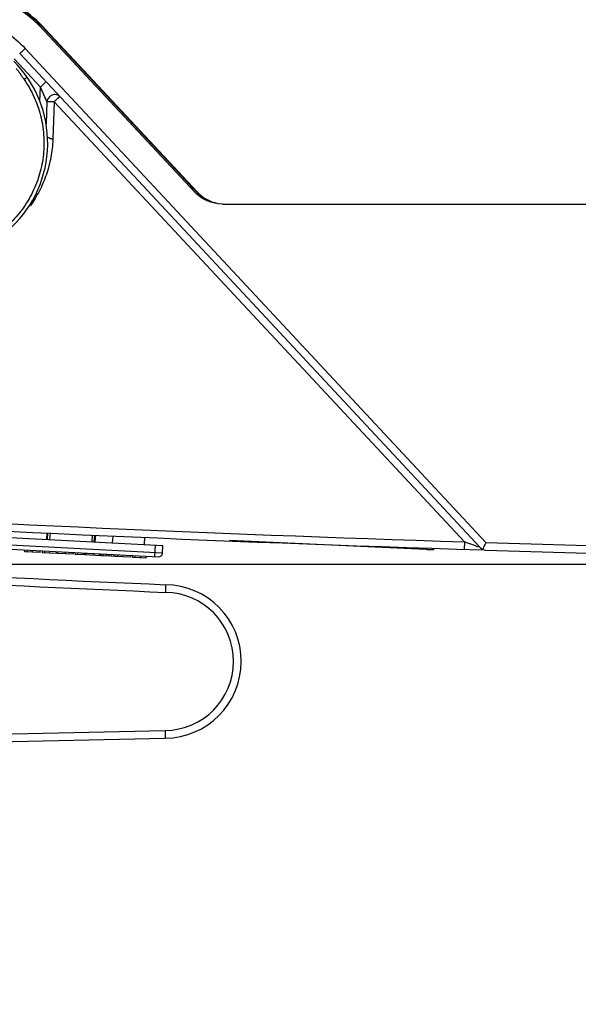
# Model space of a CAD drawing. Units: millimetres. Extents: x 0 to 420, y 0 to 297.
# Drawn here: x 96 to 110, y 100 to 126 of the extents above; entities that cross this region are included whole.
import ezdxf

# ---------------------------------------------------------------- set-up
doc = ezdxf.new("R2010")
doc.units = ezdxf.units.MM
doc.header["$LTSCALE"] = 23.1
doc.layers.get('0').update_dxf_attribs({"linetype": 'CONTINUOUS'})
doc.layers.add('09_ROUNDS', color=7, linetype='CONTINUOUS')
doc.layers.add('INTF_1', color=7, linetype='CONTINUOUS')
doc.styles.get("Standard").update_dxf_attribs({"font": 'txt', "width": 0.8})
doc.dimstyles.new('DIMSTYLE_5', dxfattribs={"dimtxt": 2.5, "dimasz": 2.5, "dimexe": 1, "dimexo": 0, "dimtad": 1, "dimdec": 0, "dimlfac": 5, "dimtxsty": 'STANDARD', "dimblk": '_FILLED', "dimblk1": '_FILLED', "dimblk2": '_FILLED', "dimcen": 0.09, "dimazin": 2, "dimtp": 0.8, "dimtm": 0.8, "dimtfac": 1, "dimtdec": 0, "dimtofl": 0, "dimtmove": 0, "dimatfit": 3, "dimldrblk": '_FILLED', "dimfxl": 1, "dimtolj": 1, "dimarcsym": 0})
doc.dimstyles.new('DIMSTYLE_7', dxfattribs={"dimtxt": 2.5, "dimasz": 2.5, "dimexe": 1, "dimexo": 0, "dimtad": 1, "dimdec": 0, "dimlfac": 5, "dimtxsty": 'STANDARD', "dimblk": '_FILLED', "dimblk1": '_FILLED', "dimblk2": '_FILLED', "dimcen": 0.09, "dimazin": 2, "dimtp": 0.3, "dimtm": 0.3, "dimtfac": 1, "dimtdec": 0, "dimtofl": 0, "dimtmove": 0, "dimatfit": 3, "dimldrblk": '_FILLED', "dimfxl": 1, "dimtolj": 1, "dimarcsym": 0})
doc.dimstyles.new('DIMSTYLE_8', dxfattribs={"dimtxt": 2.5, "dimasz": 2.5, "dimexe": 1, "dimexo": 0, "dimtad": 1, "dimdec": 0, "dimlfac": 5, "dimtxsty": 'STANDARD', "dimblk": '_FILLED', "dimblk1": '_FILLED', "dimblk2": '_FILLED', "dimcen": 0.09, "dimazin": 2, "dimtp": 0.2, "dimtm": 0.2, "dimtfac": 1, "dimtdec": 0, "dimtofl": 0, "dimtmove": 0, "dimatfit": 3, "dimldrblk": '_FILLED', "dimfxl": 1, "dimtolj": 1, "dimarcsym": 0})

# ---------------------------------------------------------------- blocks, each defined once
blk = doc.blocks.new('_FILLED')
at = {"color": 0, "linetype": 'BYBLOCK'}
blk.add_solid([(0, 0), (-1, 0.166), (-1, -0.166)], dxfattribs=at)
blk = doc.blocks.new('*D7')
at = {"color": 2, "linetype": 'CONTINUOUS'}
for p, q in [((72.995, 120.979), (72.995, 84.677)), ((190.999, 120.579), (190.999, 84.677)), ((72.995, 85.677), (131.997, 85.677)), ((190.999, 85.677), (131.997, 85.677))]:
    blk.add_line(p, q, dxfattribs=at)
at = {"color": 2, "linetype": 'CONTINUOUS', "xscale": 2.5, "yscale": 2.5, "zscale": 2.5, "rotation": 180}
blk.add_blockref('_FILLED', (72.995, 85.677), dxfattribs=at)
at = {"color": 2, "linetype": 'CONTINUOUS', "xscale": 2.5, "yscale": 2.5, "zscale": 2.5}
blk.add_blockref('_FILLED', (190.999, 85.677), dxfattribs=at)
blk = doc.blocks.new('*D10')
at = {"color": 2, "linetype": 'CONTINUOUS'}
for p, q in [((73.001, 120.977), (58.398, 120.977)), ((59.398, 120.977), (59.398, 116.283)), ((59.398, 111.588), (59.398, 116.283)), ((131.995, 111.588), (58.398, 111.588))]:
    blk.add_line(p, q, dxfattribs=at)
at = {"color": 2, "linetype": 'CONTINUOUS', "xscale": 2.5, "yscale": 2.5, "zscale": 2.5}
for p, rotation in [((59.398, 120.977), 90), ((59.398, 111.588), 270)]:
    blk.add_blockref('_FILLED', p, dxfattribs=dict(at, rotation=rotation))
blk = doc.blocks.new('*D11')
at = {"color": 2, "linetype": 'CONTINUOUS'}
for p, q in [((67.313, 111.588), (67.313, 117.588)), ((67.313, 117.588), (67.313, 109.116)), ((131.995, 111.588), (66.313, 111.588)), ((67.313, 100.54), (67.313, 109.116)), ((79.765, 106.645), (66.313, 106.645)), ((67.313, 106.645), (67.313, 100.54))]:
    blk.add_line(p, q, dxfattribs=at)
at = {"color": 2, "linetype": 'CONTINUOUS', "xscale": 2.5, "yscale": 2.5, "zscale": 2.5}
for p, rotation in [((67.313, 111.588), 270), ((67.313, 106.645), 90)]:
    blk.add_blockref('_FILLED', p, dxfattribs=dict(at, rotation=rotation))
blk = doc.blocks.new('*D12')
at = {"color": 2, "linetype": 'CONTINUOUS'}
for p, q in [((131.995, 111.588), (58.398, 111.588)), ((59.398, 111.588), (59.398, 99.946)), ((59.398, 88.305), (59.398, 99.946)), ((74.452, 88.305), (58.398, 88.305))]:
    blk.add_line(p, q, dxfattribs=at)
at = {"color": 2, "linetype": 'CONTINUOUS', "xscale": 2.5, "yscale": 2.5, "zscale": 2.5}
for p, rotation in [((59.398, 111.588), 90), ((59.398, 88.305), 270)]:
    blk.add_blockref('_FILLED', p, dxfattribs=dict(at, rotation=rotation))

msp = doc.modelspace()

# ---------------------------------------------------------------- linework, layer by layer
at = {"color": 6, "linetype": 'CONTINUOUS'}
for p, q in [((92.5022, 112.4473), (99.4722, 112.082)), ((96.4498, 112.4151), (96.4435, 112.2407)), ((96.4661, 112.4143), (96.4602, 112.2399)), ((96.5323, 112.411), (96.5199, 112.2367)), ((92.5864, 112.1425), (99.3566, 111.7877)), ((97.6305, 112.3558), (97.6245, 112.1789)), ((97.6838, 112.1757), (97.6963, 112.3525)), ((97.7131, 112.3517), (97.7009, 112.1749)), ((98.9931, 112.1071), (98.9996, 112.2946)), ((95.8718, 111.9202), (95.8744, 111.9702)), ((96.2752, 111.8991), (95.8718, 111.9202)), ((96.2752, 111.8991), (96.2778, 111.949)), ((96.3313, 111.9462), (96.3287, 111.8963)), ((96.7042, 111.8766), (96.3287, 111.8963)), ((96.3949, 111.8928), (96.3975, 111.9427)), ((96.7042, 111.8766), (96.7068, 111.9265)), ((96.7344, 111.875), (96.737, 111.925)), ((97.132, 111.8542), (96.7344, 111.875)), ((97.132, 111.8542), (97.1346, 111.9041)), ((97.1866, 111.8513), (97.1893, 111.9013)), ((97.2529, 111.8479), (97.2555, 111.8978)), ((97.4203, 111.8391), (97.4229, 111.889)), ((97.4505, 111.8375), (97.4532, 111.8874)), ((97.4659, 111.8868), (97.4633, 111.8368)), ((97.8287, 111.8677), (97.826, 111.8178)), ((97.8481, 111.8167), (97.8508, 111.8666)), ((97.8609, 111.816), (97.8635, 111.8659)), ((97.9156, 111.8131), (97.9182, 111.8631)), ((97.9888, 111.8093), (97.9914, 111.8592)), ((98.0632, 111.8054), (98.0658, 111.8553)), ((98.0751, 111.8548), (98.0725, 111.8049)), ((99.4617, 111.8823), (99.4722, 112.082)), ((97.4203, 111.8391), (97.1866, 111.8513)), ((97.8481, 111.8167), (97.4505, 111.8375)), ((98.0725, 111.8049), (97.8609, 111.816)), ((98.1283, 111.802), (98.1309, 111.8519)), ((98.2016, 111.7981), (98.1283, 111.802)), ((98.2042, 111.8481), (98.2016, 111.7981)), ((98.2295, 111.7967), (98.2321, 111.8466)), ((98.6329, 111.7755), (98.2295, 111.7967)), ((98.6329, 111.7755), (98.6355, 111.8255)), ((98.6875, 111.7727), (98.6901, 111.8226)), ((99.0386, 111.7543), (98.6875, 111.7727)), ((98.7538, 111.7692), (98.7564, 111.8191)), ((99.0386, 111.7543), (99.0412, 111.8042)), ((79.7651, 106.645), (99.5352, 107.0631))]:
    msp.add_line(p, q, dxfattribs=at)
at = {"color": 9, "linetype": 'CONTINUOUS'}
for p, q in [((99.4617, 111.8823), (92.4918, 112.2476)), ((95.9382, 111.9167), (95.9409, 111.9667)), ((96.0737, 111.9097), (96.0763, 111.9596)), ((96.5206, 111.8862), (96.5232, 111.9362)), ((96.9358, 111.8645), (96.9384, 111.9144)), ((97.3483, 111.8929), (97.3457, 111.843)), ((97.6585, 111.8266), (97.6612, 111.8765)), ((97.8224, 111.818), (97.825, 111.8679)), ((99.2725, 112.0925), (99.2568, 111.7929)), ((98.2959, 111.7932), (98.2986, 111.8431)), ((98.4314, 111.7861), (98.434, 111.836)), ((98.8937, 111.8119), (98.8911, 111.762)), ((99.0345, 111.7545), (99.0372, 111.8044)), ((80.2959, 106.8562), (99.532, 107.2631))]:
    msp.add_line(p, q, dxfattribs=at)
at = {"color": 7, "linetype": 'CONTINUOUS'}
msp.add_line((98.1631, 112.1506), (98.1725, 112.3309), dxfattribs=at)
at = {"color": 6, "linetype": 'CONTINUOUS'}
for centre, radius, start, end in [((99.3619, 111.8875), 0.1, 267, 357), ((122.1568, 647.8022), 537.2156, 266.112946, 267.587463), ((99.514, 109.063), 2, 270.607, 89.16452)]:
    msp.add_arc(centre, radius, start, end, dxfattribs=at)
at = {"color": 9, "linetype": 'CONTINUOUS'}
for centre, radius, start, end in [((122.154, 647.7498), 537.3631, 266.190482, 267.587837), ((99.514, 109.063), 1.8, 270.57461, 89.24982)]:
    msp.add_arc(centre, radius, start, end, dxfattribs=at)
at = {"color": 6, "linetype": 'CONTINUOUS'}
for points, knots in [([(99.5431, 111.0628), (99.5432, 111.0628), (99.5432, 111.0623), (99.5433, 111.0617), (99.5433, 111.0604), (99.5433, 111.0588), (99.5433, 111.0566), (99.5432, 111.0528), (99.543, 111.047), (99.5429, 111.0403), (99.543, 111.0342), (99.5428, 111.0269), (99.5425, 111.0169), (99.5421, 111.0038), (99.5417, 110.9893), (99.5409, 110.9736), (99.5404, 110.9568), (99.5397, 110.9328), (99.5388, 110.9013), (99.538, 110.8758), (99.5376, 110.8628)], [0, 0, 0, 0, 0.0012783, 0.0049014, 0.0109127, 0.0193037, 0.0300568, 0.0431459, 0.076205, 0.1181573, 0.1423494, 0.1686041, 0.22706, 0.2929605, 0.3656687, 0.4444926, 0.5286569, 0.6173611, 0.8049323, 1, 1, 1, 1]), ([(99.532, 107.2631), (99.5323, 107.2501), (99.5327, 107.2246), (99.5334, 107.1875), (99.5339, 107.1583), (99.5342, 107.1366), (99.5345, 107.1221), (99.5347, 107.109), (99.5349, 107.0973), (99.535, 107.0873), (99.5351, 107.0789), (99.5352, 107.073), (99.5352, 107.0693), (99.5352, 107.0671), (99.5352, 107.0655), (99.5353, 107.0642), (99.5351, 107.0636), (99.5353, 107.0631), (99.5352, 107.0631)], [0, 0, 0, 0, 0.1950837, 0.3826686, 0.555547, 0.6343673, 0.7070789, 0.7729818, 0.8314412, 0.8818942, 0.9238538, 0.9569163, 0.9700086, 0.9807648, 0.9891577, 0.9951687, 0.9987832, 1, 1, 1, 1])]:
    msp.add_open_spline(points, degree=3, knots=knots, dxfattribs=at)
at = {"layer": '09_ROUNDS', "color": 7, "linetype": 'CONTINUOUS'}
for p, q in [((106.3328, 111.976), (101.2054, 112.2155)), ((106.5302, 111.9683), (106.5323, 112.0127))]:
    msp.add_line(p, q, dxfattribs=at)
at = {"layer": '09_ROUNDS', "color": 9, "linetype": 'CONTINUOUS'}
msp.add_line((106.3328, 111.976), (106.3349, 112.0202), dxfattribs=at)
at = {"layer": '09_ROUNDS', "color": 7, "linetype": 'CONTINUOUS'}
msp.add_open_spline([(106.5302, 111.9683), (106.5302, 111.9682), (106.5297, 111.9683), (106.5292, 111.9682), (106.5279, 111.9682), (106.5263, 111.9682), (106.5241, 111.9682), (106.5204, 111.9683), (106.5146, 111.9684), (106.5064, 111.9687), (106.4965, 111.969), (106.485, 111.9694), (106.4669, 111.9701), (106.4412, 111.9711), (106.4075, 111.9726), (106.3709, 111.9742), (106.3457, 111.9754), (106.3328, 111.976)], degree=3, knots=[0, 0, 0, 0, 0.0012647, 0.0048845, 0.0108853, 0.0192569, 0.0299821, 0.0430352, 0.0759995, 0.1178392, 0.1681583, 0.2264804, 0.2922529, 0.4435908, 0.616448, 0.8042857, 1, 1, 1, 1], dxfattribs=at)
at = {"layer": 'INTF_1', "color": 7, "linetype": 'CONTINUOUS'}
for p, q in [((96.3808, 125.4957), (100.2955, 121.2977)), ((100.192, 121.4615), (96.4072, 125.5203)), ((96.4174, 125.5298), (100.3639, 121.2977)), ((107.743, 112.0283), (95.7409, 124.899)), ((96.4514, 123.6515), (96.2802, 124.0274)), ((96.4514, 123.6515), (96.429, 123.0664)), ((101.0269, 120.9797), (180.9343, 120.9797)), ((107.8103, 111.9918), (107.8059, 111.9833)), ((107.8147, 112), (107.8103, 111.9918))]:
    msp.add_line(p, q, dxfattribs=at)
at = {"layer": 'INTF_1', "color": 9, "linetype": 'CONTINUOUS'}
for p, q in [((96.4072, 125.5203), (96.4174, 125.5298)), ((107.8892, 112.163), (95.8871, 125.0336)), ((96.2802, 124.0274), (95.5946, 124.7626)), ((95.9398, 124.2779), (95.8585, 124.2222)), ((96.2651, 123.6617), (96.2802, 124.0274)), ((96.4265, 124.1638), (96.2802, 124.0274)), ((96.6379, 123.6473), (96.6035, 122.6618)), ((107.3324, 112.1788), (96.6379, 123.6473)), ((100.192, 121.4615), (100.192, 121.4087)), ((100.3639, 121.2977), (100.3534, 121.288)), ((107.3324, 112.1788), (107.326, 111.9824)), ((107.391, 112.1572), (107.3324, 112.1788)), ((107.501, 112.1166), (107.391, 112.1572)), ((107.5734, 112.09), (107.501, 112.1166)), ((107.6367, 112.0668), (107.5734, 112.09))]:
    msp.add_line(p, q, dxfattribs=at)
at = {"layer": 'INTF_1', "color": 7, "linetype": 'CONTINUOUS'}
msp.add_lwpolyline([(96.4515, 123.6515), (96.4369, 123.6818), (96.4181, 123.7211), (96.3965, 123.7679), (96.3723, 123.8216), (96.3453, 123.8824), (96.3149, 123.9508), (96.2802, 124.0274)], dxfattribs=at)
for centre, radius, start, end in [((93.4554, 122.7683), 3.9995, 42.99445, 133.00551), ((93.4601, 122.7732), 4.0429, 42.98874, 55.38862), ((93.4521, 122.7649), 4.0404, 42.9974, 54.94503), ((101.0952, 121.9797), 1, 223, 258.94232), ((131.9954, 882.8779), 771.29, 268.2085018, 273.8091917), ((131.9954, 882.8779), 771.29, 266.6546515, 268.2008452), ((107.8892, 112.1647), 0.2, 223, 268.2085)]:
    msp.add_arc(centre, radius, start, end, dxfattribs=at)
at = {"layer": 'INTF_1', "color": 6, "linetype": 'CONTINUOUS'}
msp.add_arc((93.4563, 122.5684), 3.015, 313.25066, 45.01185, dxfattribs=at)
at = {"layer": 'INTF_1', "color": 9, "linetype": 'CONTINUOUS'}
for centre, radius, start, end in [((131.9926, 883.0344), 771.2482, 268.2090738, 273.8086143), ((131.9975, 882.919), 771.1347, 266.6694772, 268.1670558), ((117.4731, 138.9097), 28.5884, 249.87481, 249.99147)]:
    msp.add_arc(centre, radius, start, end, dxfattribs=at)
at = {"layer": 'INTF_1', "color": 7, "linetype": 'CONTINUOUS'}
msp.add_ellipse((100.192, 121.4564), major_axis=(-0.4, 0.429), ratio=0.0059515, start_param=-1.979742, end_param=-1.5644138, dxfattribs=at)
at = {"layer": 'INTF_1', "color": 9, "linetype": 'CONTINUOUS'}
for points, knots in [([(91.1878, 125.1977), (91.3466, 125.3459), (91.6947, 125.6116), (92.2834, 125.9005), (92.9175, 126.0689), (93.5722, 126.1104), (94.2224, 126.0233), (94.8432, 125.8111), (95.4104, 125.482), (95.739, 125.1926), (95.8871, 125.0336)], [0, 0, 0, 0, 0.1250027, 0.2499992, 0.3749999, 0.5000004, 0.6250012, 0.7500015, 0.8749987, 1, 1, 1, 1]), ([(95.7409, 124.899), (95.7409, 124.8989), (95.7413, 124.8993), (95.7418, 124.8996), (95.7427, 124.9005), (95.7446, 124.9021), (95.7479, 124.905), (95.7527, 124.9093), (95.7588, 124.9149), (95.7662, 124.9216), (95.7747, 124.9294), (95.7882, 124.9418), (95.8072, 124.9593), (95.8321, 124.9825), (95.8592, 125.0076), (95.8777, 125.0249), (95.8871, 125.0336)], [0, 0, 0, 0, 0.0012644, 0.0049334, 0.0109954, 0.0194216, 0.0432428, 0.0761459, 0.1178777, 0.1681559, 0.2264776, 0.2922364, 0.4436374, 0.6172426, 0.8055951, 1, 1, 1, 1]), ([(95.8585, 124.2222), (95.8418, 124.2469), (95.8083, 124.2962), (95.7583, 124.3704), (95.7062, 124.4432), (95.6689, 124.4898), (95.6494, 124.5123)], [0, 0, 0, 0, 0.2500026, 0.5000079, 0.7500077, 1, 1, 1, 1]), ([(95.8585, 124.2222), (95.9555, 124.0813), (96.1249, 123.7817), (96.2961, 123.2952), (96.3794, 122.7861), (96.3722, 122.2703), (96.2746, 121.7639), (96.0897, 121.2823), (95.8233, 120.8408), (95.5965, 120.5818), (95.473, 120.4636)], [0, 0, 0, 0, 0.1250061, 0.250011, 0.3750142, 0.5000152, 0.6250139, 0.7500106, 0.8750057, 1, 1, 1, 1]), ([(96.7842, 123.7802), (96.7728, 123.7924), (96.7453, 123.8135), (96.6959, 123.8309), (96.642, 123.8328), (96.5698, 123.8151), (96.4913, 123.7585), (96.4575, 123.6879), (96.4514, 123.6515)], [0, 0, 0, 0, 0.1159467, 0.2348359, 0.357629, 0.4847897, 0.7446027, 1, 1, 1, 1]), ([(96.6379, 123.6473), (96.6473, 123.656), (96.6658, 123.6732), (96.6927, 123.6981), (96.7176, 123.721), (96.7365, 123.7383), (96.75, 123.7505), (96.7585, 123.7582), (96.7659, 123.7648), (96.7721, 123.7703), (96.777, 123.7745), (96.7803, 123.7773), (96.7822, 123.7789), (96.7832, 123.7797), (96.7837, 123.78), (96.7841, 123.7802), (96.7842, 123.7802)], [0, 0, 0, 0, 0.1946031, 0.3828607, 0.5562239, 0.7075476, 0.7733145, 0.8316442, 0.8819102, 0.9236339, 0.9565441, 0.9803867, 0.9888303, 0.9949169, 0.9986259, 1, 1, 1, 1]), ([(96.4514, 123.6515), (96.4758, 123.6518), (96.538, 123.6503), (96.6002, 123.6486), (96.6379, 123.6473)], [0, 0, 0, 0, 0.3933266, 1, 1, 1, 1]), ([(96.6036, 122.6618), (96.5982, 122.5076), (96.5646, 122.1995), (96.4474, 121.75), (96.2655, 121.3225), (96.1034, 121.0583), (96.0133, 120.933)], [0, 0, 0, 0, 0.2499659, 0.4999705, 0.7499807, 1, 1, 1, 1]), ([(96.6035, 122.6613), (96.5789, 122.6707), (96.5328, 122.6878), (96.4872, 122.7061), (96.4665, 122.7158)], [0, 0, 0, 0, 0.5352521, 1, 1, 1, 1])]:
    msp.add_open_spline(points, degree=3, knots=knots, dxfattribs=at)
at = {"layer": 'INTF_1', "color": 7, "linetype": 'CONTINUOUS'}
msp.add_open_spline([(101.0269, 120.9797), (100.753, 120.9785), (100.4813, 121.0966), (100.2955, 121.2977)], degree=3, dxfattribs=at)
for points, knots in [([(100.3534, 121.288), (100.3671, 121.2733), (100.3946, 121.2453), (100.4367, 121.2071), (100.4713, 121.1789), (100.4977, 121.1589), (100.5156, 121.1459), (100.5322, 121.1344), (100.5471, 121.1244), (100.5601, 121.1159), (100.5711, 121.109), (100.5788, 121.1041), (100.5839, 121.1009), (100.5867, 121.0991), (100.5889, 121.0977), (100.5906, 121.0966), (100.5914, 121.0959), (100.592, 121.0956), (100.592, 121.0954)], [0, 0, 0, 0, 0.196276, 0.382476, 0.5537141, 0.6319846, 0.7043823, 0.770197, 0.8287609, 0.8794686, 0.9217935, 0.9552976, 0.9686309, 0.9796381, 0.9882917, 0.9945716, 0.9984671, 1, 1, 1, 1]), ([(107.8892, 112.163), (107.8821, 112.1473), (107.8683, 112.1168), (107.8485, 112.0731), (107.8306, 112.0345), (107.8202, 112.0104), (107.8147, 112)], [0, 0, 0, 0, 0.2877275, 0.5605166, 0.8034086, 1, 1, 1, 1])]:
    msp.add_open_spline(points, degree=3, knots=knots, dxfattribs=at)

# ---------------------------------------------------------------- dimensions: what is measured, and where the dimension line sits
at = {"color": 2, "linetype": 'CONTINUOUS'}
for base, p1, p2, angle, dimstyle, picture, middle in [((59.3985, 111.5879), (73.001, 120.9773), (131.9954, 111.5879), 270, 'DIMSTYLE_7', '*D10', (59.3985, 114.2826)), ((67.3126, 106.645), (131.9954, 111.5878), (79.7651, 106.645), 270, 'DIMSTYLE_8', '*D11', (67.3126, 100.5401)), ((59.3985, 111.5879), (74.4524, 88.3046), (131.9954, 111.5879), 90, 'DIMSTYLE_7', '*D12', (59.3985, 96.9463))]:
    dim = msp.add_linear_dim(base=base, p1=p1, p2=p2, angle=angle, dimstyle=dimstyle, dxfattribs=at)
    dim.commit()
    dim.dimension.update_dxf_attribs({"geometry": picture, "text_midpoint": middle, "dimtype": 160})
dim = msp.add_linear_dim(base=(190.9993, 85.6766), p1=(72.9954, 120.9789), p2=(190.9993, 120.579), dimstyle='DIMSTYLE_5', dxfattribs=at)
dim.commit()
dim.dimension.update_dxf_attribs({"geometry": '*D7', "text_midpoint": (128.9974, 85.6766), "dimtype": 160})

doc.saveas('drawing.dxf')
